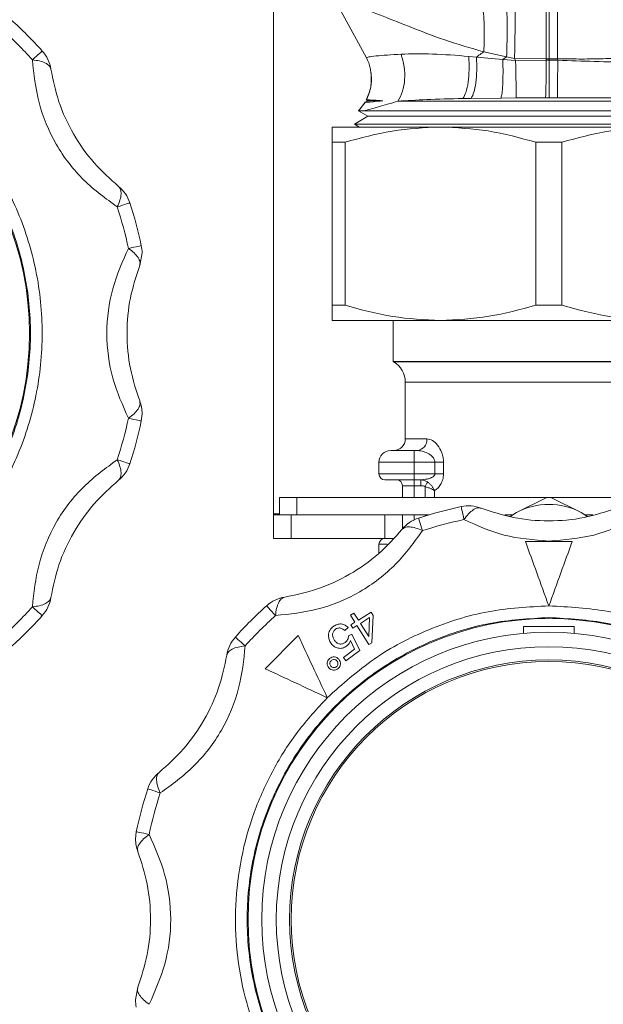
# Model space of a CAD drawing. Units: millimetres. Extents: x 15 to 415, y 5 to 292.
# Drawn here: x 106 to 116, y 96 to 113 of the extents above; entities that cross this region are included whole.
import ezdxf

# ---------------------------------------------------------------- set-up
doc = ezdxf.new("R2010")
doc.units = ezdxf.units.MM

msp = doc.modelspace()

# ---------------------------------------------------------------- linework, layer by layer
at = {"color": 7, "linetype": 'Continuous', "lineweight": 15}
for p, q in [((110.1398, 104.3516), (110.1398, 113.5464)), ((111.7272, 112.1326), (111.2901, 112.9324)), ((114.1182, 112.148), (113.7292, 112.2354)), ((111.7275, 112.1344), (111.7272, 112.1326)), ((113.4731, 112.1568), (113.6054, 112.1464)), ((113.6054, 112.1464), (114.0552, 112.1053)), ((114.0552, 112.1053), (114.1182, 112.148)), ((114.0552, 112.1053), (114.2721, 112.0846)), ((114.2545, 112.1222), (114.1182, 112.148)), ((114.2545, 112.1222), (114.7957, 112.117)), ((114.2545, 112.1222), (114.2721, 112.0846)), ((114.2721, 112.0846), (114.7951, 112.0904)), ((114.7951, 112.0904), (114.7957, 112.117)), ((114.7951, 112.0904), (114.8472, 112.0903)), ((114.8468, 112.117), (114.7957, 112.117)), ((114.8468, 112.117), (114.9896, 112.1175)), ((114.8468, 112.117), (114.8472, 112.0903)), ((114.9917, 112.0899), (114.8472, 112.0903)), ((114.9917, 112.0899), (114.9896, 112.1175)), ((111.7498, 111.4004), (111.7024, 111.3731)), ((111.7251, 111.4147), (111.7498, 111.4004)), ((111.7498, 111.4004), (112.0057, 111.4004)), ((113.5157, 111.4407), (113.3739, 111.4381)), ((113.5157, 111.4407), (114.0231, 111.4467)), ((114.2802, 111.4485), (114.0231, 111.4467)), ((114.2802, 111.4485), (114.7833, 111.4496)), ((114.8468, 111.4496), (114.7833, 111.4496)), ((114.8468, 111.4496), (114.9877, 111.4495)), ((111.7033, 111.3747), (111.5909, 111.225)), ((111.5919, 111.226), (111.7498, 111.1348)), ((111.593, 111.226), (111.7026, 111.3724)), ((111.679, 111.2259), (111.593, 111.226)), ((114.8398, 111.2259), (111.679, 111.2259)), ((111.7025, 111.3728), (111.7026, 111.3724)), ((118.0874, 111.2259), (114.8398, 111.2259)), ((111.7498, 111.1348), (111.5198, 111.0021)), ((111.7498, 111.1348), (117.9298, 111.1348)), ((112.9898, 110.9516), (111.1398, 110.9516)), ((111.5198, 111.0021), (111.6072, 110.9516)), ((111.5198, 111.0021), (114.8398, 111.0021)), ((116.6898, 110.9516), (112.9898, 110.9516)), ((114.8398, 111.0021), (118.1598, 111.0021)), ((111.3621, 110.6918), (111.1398, 110.6918)), ((111.1398, 110.6918), (111.1398, 107.9114)), ((111.3621, 107.9114), (111.3621, 110.6918)), ((114.6174, 110.6918), (114.6174, 107.9114)), ((115.0621, 110.6918), (114.6174, 110.6918)), ((115.0621, 107.9114), (115.0621, 110.6918)), ((107.8553, 108.5862), (107.8958, 108.8027)), ((111.3621, 107.9114), (111.1398, 107.9114)), ((115.0621, 107.9114), (114.6174, 107.9114)), ((111.1398, 107.6516), (112.9898, 107.6516)), ((112.1798, 107.6516), (112.1798, 106.9508)), ((112.9898, 107.6516), (116.6898, 107.6516)), ((112.1798, 106.9508), (112.1898, 106.945)), ((112.1798, 106.9508), (117.4998, 106.9508)), ((112.3898, 106.5986), (112.3898, 105.6316)), ((107.8827, 105.9358), (107.8958, 106.0604)), ((112.5398, 105.2316), (112.5398, 105.4316)), ((112.5898, 105.4316), (112.5398, 105.4316)), ((111.9398, 105.2316), (112.5398, 105.2316)), ((111.9398, 105.2316), (111.9398, 105.0316)), ((112.5398, 105.2316), (112.8949, 105.2316)), ((112.5398, 105.0316), (112.5398, 105.2316)), ((112.8949, 105.2316), (113.0417, 105.2316)), ((112.8949, 105.2316), (112.8949, 105.0316)), ((113.0417, 105.2316), (113.0417, 105.0316)), ((111.9398, 105.0316), (112.5398, 105.0316)), ((112.8949, 105.0316), (112.5398, 105.0316)), ((112.5398, 104.9316), (112.5398, 105.0316)), ((112.8949, 105.0316), (113.0417, 105.0316)), ((112.5398, 104.9316), (112.6552, 104.9316)), ((112.5398, 104.9316), (112.5398, 104.8316)), ((112.6552, 104.9316), (112.7319, 104.9428)), ((112.6552, 104.8316), (112.6552, 104.9316)), ((112.5398, 104.8316), (112.3398, 104.8316)), ((112.3398, 104.8316), (112.3398, 104.6316)), ((112.5398, 104.8316), (112.6552, 104.8316)), ((110.2398, 104.3316), (110.2398, 104.6316)), ((110.5398, 104.6316), (110.2398, 104.6316)), ((110.5398, 104.6316), (110.5398, 104.3316)), ((116.8398, 104.6316), (110.5398, 104.6316)), ((114.8039, 104.6282), (114.2898, 104.3727)), ((115.3898, 104.3727), (114.8756, 104.6282)), ((110.1398, 104.3316), (110.1398, 104.3516)), ((110.1398, 103.9316), (110.1398, 104.3316)), ((110.2398, 104.3316), (110.1398, 104.3316)), ((110.5398, 104.3316), (110.2398, 104.3316)), ((110.4398, 104.3316), (110.4398, 103.9316)), ((110.5398, 104.3316), (112.7831, 104.3316)), ((112.0398, 103.9316), (112.0398, 104.3316)), ((112.3398, 104.0941), (112.3398, 104.3316)), ((114.0884, 104.3316), (114.2214, 104.3316)), ((114.2898, 104.3727), (114.1785, 104.3058)), ((114.1865, 104.3083), (114.2898, 104.3727)), ((115.3898, 104.3727), (115.4884, 104.3116)), ((115.5011, 104.3057), (115.3898, 104.3727)), ((115.4581, 104.3316), (115.5913, 104.3316)), ((110.4398, 103.9316), (110.1398, 103.9316)), ((110.4398, 103.9316), (112.0398, 103.9316)), ((111.9398, 103.8316), (111.9398, 103.6785)), ((112.0398, 103.9316), (112.1842, 103.9316)), ((114.4394, 103.8816), (114.8398, 103.8816)), ((114.8398, 103.8816), (115.2401, 103.8816)), ((111.452, 102.6204), (111.5134, 102.659)), ((111.5134, 102.659), (111.5887, 102.539)), ((111.5887, 102.539), (111.8061, 102.6755)), ((111.8061, 102.6755), (111.8414, 102.6191)), ((111.5273, 102.5005), (111.452, 102.6204)), ((111.5273, 102.5005), (111.4595, 102.458)), ((111.624, 102.4827), (111.781, 102.5811)), ((111.781, 102.5811), (111.7657, 102.2567)), ((111.8414, 102.6191), (111.8166, 102.151)), ((111.4138, 102.4096), (111.3559, 102.3588)), ((111.4595, 102.458), (111.4948, 102.4017)), ((111.4948, 102.4017), (111.5626, 102.4441)), ((111.7663, 102.1193), (111.5626, 102.4441)), ((111.7657, 102.2567), (111.624, 102.4827)), ((115.2698, 102.4316), (114.4098, 102.4316)), ((114.4098, 102.4316), (114.4098, 102.3127)), ((115.2698, 102.3127), (115.2698, 102.4316)), ((109.9958, 101.7093), (110.562, 102.2755)), ((111.4172, 102.2673), (111.4778, 102.301)), ((111.5243, 102.0421), (111.4552, 102.1899)), ((111.4778, 102.301), (111.6127, 102.0207)), ((111.8166, 102.151), (111.7663, 102.1193)), ((111.3332, 101.9012), (111.5243, 102.0421)), ((111.6127, 102.0207), (111.3745, 101.8451)), ((111.3745, 101.8451), (111.3332, 101.9012)), ((107.7968, 98.9274), (107.7838, 98.8027)), ((107.8242, 96.2769), (107.7838, 96.0604))]:
    msp.add_line(p, q, dxfattribs=at)
at = {"color": 8, "linetype": 'Continuous', "lineweight": 15}
for p, q in [((112.2646, 111.392), (117.9212, 111.392)), ((112.1898, 106.945), (117.4898, 106.945)), ((114.8398, 106.5986), (112.3898, 106.5986)), ((117.2898, 106.5986), (114.8398, 106.5986)), ((112.3898, 105.6316), (112.7596, 105.6316)), ((112.5398, 104.6316), (112.5398, 104.8316)), ((112.7273, 104.6316), (112.7273, 104.8146)), ((112.8867, 104.7487), (112.8867, 104.6316)), ((110.2398, 104.3516), (110.1398, 104.3516)), ((112.5398, 104.2492), (112.5398, 104.3316)), ((112.7273, 104.3147), (112.7273, 104.3316)), ((112.0822, 103.8316), (111.9398, 103.8316))]:
    msp.add_line(p, q, dxfattribs=at)
at = {"color": 7, "linetype": 'Continuous', "lineweight": 15, "flags": 128}
for points in [[(106.024, 112.0979), (106.0611, 112.1314), (106.0943, 112.1612), (106.1231, 112.1872), (106.1472, 112.2089), (106.1663, 112.226), (106.1801, 112.2384), (106.1884, 112.2459), (106.1912, 112.2484)], [(107.473, 109.5881), (107.5206, 109.6035), (107.563, 109.6173), (107.5999, 109.6293), (107.6307, 109.6394), (107.6551, 109.6473), (107.6728, 109.653), (107.6834, 109.6565), (107.687, 109.6576)], [(107.6626, 108.8806), (107.7115, 108.891), (107.7552, 108.9003), (107.7931, 108.9084), (107.8248, 108.9151), (107.8499, 108.9204), (107.868, 108.9243), (107.879, 108.9266), (107.8827, 108.9274)], [(107.8827, 105.9358), (107.879, 105.9366), (107.868, 105.9389), (107.8499, 105.9428), (107.8248, 105.9481), (107.7931, 105.9548), (107.7552, 105.9629), (107.7115, 105.9721), (107.6626, 105.9825)], [(107.473, 105.2751), (107.5206, 105.2597), (107.563, 105.2458), (107.5999, 105.2339), (107.6307, 105.2238), (107.6551, 105.2159), (107.6728, 105.2102), (107.6834, 105.2067), (107.687, 105.2055)], [(112.7701, 104.8947), (112.7668, 104.8887), (112.7628, 104.8811), (112.7581, 104.8722), (112.7527, 104.8622), (112.7468, 104.8511), (112.7405, 104.8394), (112.734, 104.8271), (112.7273, 104.8146)], [(113.3907, 104.2544), (113.3803, 104.3033), (113.371, 104.347), (113.363, 104.3849), (113.3562, 104.4166), (113.3509, 104.4417), (113.3471, 104.4598), (113.3447, 104.4708), (113.344, 104.4745)], [(112.6833, 104.0649), (112.6678, 104.1124), (112.654, 104.1549), (112.642, 104.1917), (112.632, 104.2226), (112.6241, 104.2469), (112.6183, 104.2646), (112.6149, 104.2753), (112.6137, 104.2788)], [(106.024, 102.7653), (106.0611, 102.7318), (106.0943, 102.7019), (106.1231, 102.676), (106.1472, 102.6543), (106.1663, 102.6372), (106.1801, 102.6248), (106.1884, 102.6172), (106.1912, 102.6147)], [(110.1734, 102.6158), (110.14, 102.6529), (110.1101, 102.6861), (110.0842, 102.715), (110.0625, 102.7391), (110.0453, 102.7581), (110.0329, 102.7719), (110.0254, 102.7802), (110.0229, 102.783)], [(109.6556, 102.0979), (109.6184, 102.1314), (109.5852, 102.1612), (109.5564, 102.1872), (109.5323, 102.2089), (109.5132, 102.226), (109.4995, 102.2384), (109.4911, 102.2459), (109.4883, 102.2485)], [(108.2065, 99.5881), (108.159, 99.6035), (108.1165, 99.6173), (108.0796, 99.6293), (108.0488, 99.6393), (108.0244, 99.6473), (108.0068, 99.653), (107.9961, 99.6565), (107.9925, 99.6576)], [(107.7968, 98.9274), (107.8005, 98.9266), (107.8115, 98.9243), (107.8296, 98.9204), (107.8547, 98.9151), (107.8864, 98.9084), (107.9244, 98.9003), (107.9681, 98.891), (108.0169, 98.8807)]]:
    msp.add_lwpolyline(points, dxfattribs=at)
at = {"color": 7, "linetype": 'Continuous', "lineweight": 15}
for centre, radius in [((100.8398, 107.4316), 5.1343), ((114.8398, 97.4316), 5.1343), ((114.8398, 97.4316), 4.9), ((114.8398, 97.4316), 4.6525), ((114.8398, 97.4316), 4.4268), ((114.8398, 97.4316), 4.4)]:
    msp.add_circle(centre, radius, dxfattribs=at)
for centre, radius, start, end in [((100.8398, 107.4316), 7.2, 41.99057, 48.00943), ((100.8398, 107.4316), 6.975, 41.99057, 48.00943), ((105.7452, 111.847), 0.6, 8.84882, 41.99057), ((107.1164, 109.4721), 0.6, 18.00943, 51.15118), ((100.8398, 107.4316), 6.975, 11.99057, 18.00943), ((100.8398, 107.4316), 7.2, 11.99057, 18.00943), ((107.2958, 108.8027), 0.6, 0, 11.99057), ((111.9898, 106.5986), 0.4, 0, 60), ((107.2958, 106.0604), 0.6, 0, 21.15118), ((100.8398, 107.4316), 6.975, 341.99057, 348.00943), ((100.8398, 107.4316), 7.2, 341.99057, 348.00943), ((112.1898, 105.6316), 0.2, 270, 0), ((112.5733, 105.6176), 0.1868, 275.04845, 4.28645), ((112.1398, 105.2316), 0.2, 90, 180), ((107.1164, 105.391), 0.6, 308.84882, 341.99057), ((112.0398, 105.0316), 0.1, 180, 270), ((112.2398, 104.8316), 0.1, 0, 90), ((114.8398, 103.3649), 1.1481, 61.37581, 118.62419), ((114.8398, 103.3029), 1.3258, 88.45159, 91.54841), ((114.8398, 97.4316), 7.2, 101.99057, 108.00943), ((113.4686, 103.8876), 0.6, 68.84882, 101.99057), ((112.7992, 103.7082), 0.6, 108.00943, 141.15118), ((114.8398, 97.4316), 6.975, 101.99057, 108.00943), ((112.0398, 103.8316), 0.1, 90, 180), ((105.7452, 103.0161), 0.6, 318.00943, 351.15118), ((110.4243, 102.3371), 0.6, 98.84882, 131.99057), ((100.8398, 107.4316), 6.975, 311.99057, 318.00943), ((114.8398, 97.4316), 7.2, 131.99057, 138.00943), ((100.8398, 107.4316), 7.2, 311.99057, 318.00943), ((114.8398, 97.4316), 6.975, 131.99057, 138.00943), ((109.9343, 101.847), 0.6, 138.00943, 171.15118), ((108.5631, 99.4721), 0.6, 128.84882, 161.99057), ((114.8398, 97.4316), 7.2, 161.99057, 168.00943), ((114.8398, 97.4316), 6.975, 161.99057, 168.00943), ((108.3838, 98.8027), 0.6, 180, 201.15118), ((108.3838, 96.0604), 0.6, 180, 191.99057)]:
    msp.add_arc(centre, radius, start, end, dxfattribs=at)
at = {"color": 8, "linetype": 'Continuous', "lineweight": 15}
for points, knots in [([(113.7292, 112.2354), (113.7325, 112.3048), (113.7392, 112.4437), (113.7385, 112.6484), (113.7301, 112.8398), (113.7132, 113.0082), (113.6923, 113.1374), (113.6749, 113.1925), (113.6679, 113.2147)], [0, 0, 0, 0, 0.1760939, 0.3521952, 0.5282936, 0.7043934, 0.8804957, 1, 1, 1, 1]), ([(114.1071, 113.2154), (114.1102, 113.1838), (114.1169, 113.1172), (114.1236, 112.9676), (114.1276, 112.7862), (114.128, 112.5819), (114.1252, 112.3649), (114.1205, 112.2203), (114.1182, 112.148)], [0, 0, 0, 0, 0.1528145, 0.3222542, 0.4916912, 0.6611289, 0.8305662, 1, 1, 1, 1]), ([(114.2632, 113.2157), (114.2639, 113.1814), (114.2653, 113.1114), (114.2657, 112.9558), (114.2648, 112.7704), (114.2626, 112.5621), (114.2592, 112.3415), (114.2561, 112.1953), (114.2545, 112.1222)], [0, 0, 0, 0, 0.1605591, 0.3284463, 0.4963331, 0.6642213, 0.8321108, 1, 1, 1, 1]), ([(114.7957, 112.117), (114.7961, 112.2307), (114.7967, 112.41), (114.796, 112.6535), (114.7948, 112.8466), (114.7926, 113.0254), (114.7903, 113.1569), (114.7884, 113.2017), (114.7878, 113.2165)], [0, 0, 0, 0, 0.2529385, 0.3985298, 0.5565431, 0.7269722, 0.9098063, 1, 1, 1, 1]), ([(114.8449, 113.2166), (114.8449, 113.2163), (114.8449, 113.1921), (114.8451, 113.1031), (114.8453, 112.9523), (114.8456, 112.7649), (114.846, 112.5571), (114.8464, 112.3363), (114.8466, 112.1901), (114.8468, 112.117)], [0, 0, 0, 0, 0.0021904, 0.1684914, 0.334792, 0.5010942, 0.6673928, 0.8336975, 1, 1, 1, 1]), ([(114.9896, 112.1175), (114.9891, 112.1906), (114.9883, 112.3368), (114.987, 112.5576), (114.9859, 112.7653), (114.985, 112.9528), (114.9844, 113.1035), (114.984, 113.1926), (114.984, 113.2166), (114.984, 113.2168)], [0, 0, 0, 0, 0.1663947, 0.3327944, 0.4991864, 0.6655846, 0.8319798, 0.9983746, 1, 1, 1, 1]), ([(111.7257, 111.4151), (111.7495, 111.4723), (111.7971, 111.5867), (111.8189, 111.745), (111.8051, 111.8387), (111.8003, 111.8711)], [0, 0, 0, 0, 0.3955458, 0.7910995, 1, 1, 1, 1]), ([(112.7319, 104.9428), (112.7508, 104.9446), (112.7919, 104.9486), (112.8446, 104.9708), (112.8795, 104.9961), (112.893, 105.0168), (112.8943, 105.0269), (112.8949, 105.0316)], [0, 0, 0, 0, 0.2967894, 0.6480724, 0.8558598, 0.9333262, 1, 1, 1, 1])]:
    msp.add_open_spline(points, degree=3, knots=knots, dxfattribs=at)
at = {"color": 7, "linetype": 'Continuous', "lineweight": 15}
for points, knots in [([(113.7292, 112.2354), (113.5044, 112.2997), (113.083, 112.4202), (112.5202, 112.6409), (111.9949, 112.8479), (111.694, 112.9619), (111.542, 113.0195)], [0, 0, 0, 0, 0.2824083, 0.5293916, 0.7621529, 1, 1, 1, 1]), ([(100.8398, 112.7816), (101.1817, 112.7626), (101.8768, 112.7239), (102.8907, 112.4088), (103.6795, 111.9906), (104.252, 111.5637), (104.7705, 111.0901), (105.3188, 110.4175), (105.8095, 109.5009), (106.1187, 108.4961), (106.2256, 107.4316), (106.1187, 106.367), (105.8096, 105.3623), (105.3187, 104.4456), (104.6582, 103.6351), (103.8368, 102.956), (102.8908, 102.4544), (101.8768, 102.1393), (101.1817, 102.1006), (100.8398, 102.0816)], [0, 0, 0, 0, 0.0610331, 0.124078, 0.1879649, 0.2197331, 0.2515074, 0.3133297, 0.3737989, 0.4362946, 0.5000398, 0.5637847, 0.6262804, 0.6867496, 0.7485719, 0.8120351, 0.875922, 0.9389669, 1, 1, 1, 1]), ([(100.8398, 112.5816), (101.1768, 112.5624), (101.851, 112.5241), (102.8233, 112.2179), (103.7194, 111.7419), (104.5048, 111.0965), (105.1494, 110.3113), (105.6284, 109.4151), (105.9234, 108.4428), (106.023, 107.4316), (105.9234, 106.4204), (105.6284, 105.4481), (105.1494, 104.5519), (104.5048, 103.7667), (103.7194, 103.1213), (102.8233, 102.6453), (101.851, 102.3391), (101.1768, 102.3008), (100.8398, 102.2816)], [0, 0, 0, 0, 0.06250001, 0.12499998, 0.18750007, 0.24999988, 0.31249999, 0.37500005, 0.4374999, 0.50000018, 0.5625001, 0.62499995, 0.68750001, 0.75000012, 0.81249993, 0.87500002, 0.93749999, 1, 1, 1, 1]), ([(113.7292, 112.2354), (113.7146, 112.2252), (113.6728, 112.1958), (113.632, 112.1659), (113.6054, 112.1464)], [0, 0, 0, 0, 0.3504483, 1, 1, 1, 1]), ([(106.024, 112.0979), (106.0494, 111.8556), (106.1, 111.3728), (106.4001, 110.6394), (106.885, 110.0148), (107.2773, 109.7301), (107.473, 109.5881)], [0, 0, 0, 0, 0.25105666, 0.50031985, 0.75067063, 1, 1, 1, 1]), ([(106.024, 112.0979), (106.0662, 112.0926), (106.1519, 112.0817), (106.2495, 112.0456), (106.3178, 111.998), (106.3314, 111.9587), (106.3381, 111.9393)], [0, 0, 0, 0, 0.2458906, 0.5000009, 0.7541107, 1, 1, 1, 1]), ([(112.3162, 112.1953), (112.2357, 112.1904), (112.0715, 112.1803), (111.8811, 112.1641), (111.7457, 112.1464), (111.7334, 112.1373), (111.7272, 112.1326)], [0, 0, 0, 0, 0.2323911, 0.4742586, 0.7306487, 1, 1, 1, 1]), ([(111.8003, 111.8711), (111.798, 111.9003), (111.7909, 111.9916), (111.753, 112.0755), (111.7272, 112.1326)], [0, 0, 0, 0, 0.3205822, 1, 1, 1, 1]), ([(112.3162, 112.1953), (112.3369, 112.1242), (112.3784, 111.982), (112.3846, 111.7627), (112.3511, 111.5565), (112.2935, 111.4468), (112.2646, 111.392)], [0, 0, 0, 0, 0.2499991, 0.4999991, 0.7499987, 1, 1, 1, 1]), ([(113.4731, 112.1568), (113.2608, 112.1738), (112.8379, 112.2075), (112.4896, 112.1994), (112.3162, 112.1953)], [0, 0, 0, 0, 0.5019936, 1, 1, 1, 1]), ([(113.4731, 112.1568), (113.4761, 112.0783), (113.4822, 111.9214), (113.4644, 111.7111), (113.4292, 111.5375), (113.3923, 111.4712), (113.3739, 111.4381)], [0, 0, 0, 0, 0.2499937, 0.5000007, 0.750002, 1, 1, 1, 1]), ([(113.6054, 112.1464), (113.6076, 112.0676), (113.6118, 111.9101), (113.5952, 111.702), (113.5639, 111.5328), (113.5318, 111.4714), (113.5157, 111.4407)], [0, 0, 0, 0, 0.2500032, 0.5000062, 0.7500054, 1, 1, 1, 1]), ([(114.0231, 111.4467), (114.0293, 111.4694), (114.0415, 111.5148), (114.0531, 111.6685), (114.0588, 111.868), (114.0564, 112.0262), (114.0552, 112.1053)], [0, 0, 0, 0, 0.249999, 0.5000003, 0.7500042, 1, 1, 1, 1]), ([(114.2721, 112.0846), (114.2741, 111.9962), (114.278, 111.8193), (114.2808, 111.6246), (114.2816, 111.4964), (114.2807, 111.4644), (114.2802, 111.4485)], [0, 0, 0, 0, 0.2797631, 0.5595349, 0.7797675, 1, 1, 1, 1]), ([(114.7833, 111.4496), (114.7847, 111.4659), (114.7876, 111.4984), (114.7912, 111.6445), (114.794, 111.8443), (114.7947, 112.0084), (114.7951, 112.0904)], [0, 0, 0, 0, 0.2499971, 0.4999988, 0.7499997, 1, 1, 1, 1]), ([(114.8472, 112.0903), (114.8472, 112.0083), (114.8471, 111.8443), (114.847, 111.6445), (114.8468, 111.4984), (114.8468, 111.4659), (114.8468, 111.4496)], [0, 0, 0, 0, 0.2499973, 0.5000001, 0.7500011, 1, 1, 1, 1]), ([(114.9877, 111.4495), (114.9879, 111.466), (114.9882, 111.499), (114.9892, 111.6452), (114.9904, 111.8446), (114.9913, 112.0082), (114.9917, 112.0899)], [0, 0, 0, 0, 0.24999845, 0.50000264, 0.7500049, 1, 1, 1, 1]), ([(117.0149, 112.1449), (117.0045, 112.149), (116.9837, 112.1573), (116.8555, 112.1576), (116.6604, 112.1509), (116.3985, 112.1392), (116.0833, 112.126), (115.7309, 112.1155), (115.3618, 112.1099), (115.1115, 112.115), (114.9896, 112.1175)], [0, 0, 0, 0, 0.1256952, 0.2526009, 0.380541, 0.5090176, 0.6369997, 0.7628549, 0.8845358, 1, 1, 1, 1]), ([(117.0014, 112.0181), (116.9199, 112.0242), (116.7572, 112.0365), (116.2509, 112.0536), (115.6446, 112.0695), (115.2036, 112.0833), (114.9917, 112.0899)], [0, 0, 0, 0, 0.2608125, 0.5205504, 0.7696595, 1, 1, 1, 1]), ([(107.4928, 109.9394), (107.351, 110.0655), (107.0666, 110.3185), (106.7126, 110.8232), (106.453, 111.3822), (106.3765, 111.7533), (106.3381, 111.9393)], [0, 0, 0, 0, 0.2498991, 0.5011106, 0.7498845, 1, 1, 1, 1]), ([(111.8048, 111.8782), (111.8089, 111.7972), (111.8172, 111.6353), (111.7543, 111.4853), (111.7228, 111.4104)], [0, 0, 0, 0, 0.5001918, 1, 1, 1, 1]), ([(112.2646, 111.392), (112.1448, 111.3568), (111.8928, 111.2829), (111.7526, 111.2455), (111.679, 111.2259)], [0, 0, 0, 0, 0.4758315, 1, 1, 1, 1]), ([(111.7026, 111.3724), (111.7286, 111.3736), (111.7686, 111.3753), (111.9446, 111.394), (112.0057, 111.4004)], [0, 0, 0, 0, 0.6524615, 1, 1, 1, 1]), ([(111.7257, 111.4151), (111.7255, 111.415), (111.7252, 111.4149), (111.7251, 111.4148), (111.725, 111.4148)], [0, 0, 0, 0, 0.5143622, 1, 1, 1, 1]), ([(112.0057, 111.4004), (111.9041, 111.4067), (111.7552, 111.4159), (111.7328, 111.4153), (111.7257, 111.4151)], [0, 0, 0, 0, 0.6825962, 1, 1, 1, 1]), ([(113.3739, 111.4381), (113.1581, 111.4329), (112.7314, 111.4225), (112.4191, 111.4021), (112.2646, 111.392)], [0, 0, 0, 0, 0.5056472, 1, 1, 1, 1]), ([(117.6799, 111.4498), (117.6306, 111.4497), (117.5302, 111.4494), (117.2886, 111.4491), (116.988, 111.4488), (116.6323, 111.4486), (116.2369, 111.4486), (115.8181, 111.4488), (115.4007, 111.4491), (115.1227, 111.4494), (114.9877, 111.4495)], [0, 0, 0, 0, 0.1281225, 0.2607077, 0.3906161, 0.5180634, 0.6483932, 0.7721877, 0.8894023, 1, 1, 1, 1]), ([(111.593, 111.226), (111.5927, 111.226), (111.5922, 111.226), (111.5919, 111.226), (111.5919, 111.226), (111.5919, 111.226)], [0, 0, 0, 0, 0.4745413, 0.9490828, 1, 1, 1, 1]), ([(111.1398, 110.9516), (111.1398, 110.939), (111.1398, 110.9135), (111.1398, 110.7661), (111.1398, 110.6918)], [0, 0, 0, 0, 0.4955387, 1, 1, 1, 1]), ([(111.3621, 110.6918), (111.6276, 110.765), (112.1629, 110.9126), (112.7127, 110.9385), (112.9898, 110.9516)], [0, 0, 0, 0, 0.496166, 1, 1, 1, 1]), ([(112.9898, 110.9516), (113.2622, 110.939), (113.8121, 110.9135), (114.3474, 110.7661), (114.6174, 110.6918)], [0, 0, 0, 0, 0.4955391, 1, 1, 1, 1]), ([(115.0621, 110.6918), (115.3276, 110.765), (115.8629, 110.9126), (116.4127, 110.9385), (116.6898, 110.9516)], [0, 0, 0, 0, 0.4961659, 1, 1, 1, 1]), ([(107.473, 109.5881), (107.4902, 109.629), (107.5236, 109.7086), (107.5403, 109.8108), (107.5334, 109.8925), (107.5062, 109.924), (107.4928, 109.9394)], [0, 0, 0, 0, 0.25682681, 0.499998, 0.75410814, 1, 1, 1, 1]), ([(107.6626, 108.8806), (107.5634, 108.6581), (107.3659, 108.2146), (107.259, 107.4294), (107.3667, 106.6461), (107.5641, 106.2034), (107.6626, 105.9825)], [0, 0, 0, 0, 0.2510562, 0.5003187, 0.7506697, 1, 1, 1, 1]), ([(107.8553, 108.5862), (107.8592, 108.6063), (107.8671, 108.6472), (107.8317, 108.7226), (107.7653, 108.8026), (107.6964, 108.8549), (107.6626, 108.8806)], [0, 0, 0, 0, 0.2458927, 0.500002, 0.7541113, 1, 1, 1, 1]), ([(107.8553, 106.2769), (107.7956, 106.4571), (107.6758, 106.8183), (107.6216, 107.4324), (107.6763, 108.0463), (107.7955, 108.406), (107.8553, 108.5862)], [0, 0, 0, 0, 0.2498997, 0.5011114, 0.7498866, 1, 1, 1, 1]), ([(111.1398, 107.9114), (111.1398, 107.8382), (111.1398, 107.6906), (111.1398, 107.6646), (111.1398, 107.6516)], [0, 0, 0, 0, 0.4961662, 1, 1, 1, 1]), ([(112.9898, 107.6516), (112.7173, 107.6642), (112.1674, 107.6897), (111.6321, 107.8371), (111.3621, 107.9114)], [0, 0, 0, 0, 0.4955384, 1, 1, 1, 1]), ([(114.6174, 107.9114), (114.3519, 107.8382), (113.8166, 107.6906), (113.2668, 107.6646), (112.9898, 107.6516)], [0, 0, 0, 0, 0.4961659, 1, 1, 1, 1]), ([(116.6898, 107.6516), (116.4173, 107.6642), (115.8674, 107.6897), (115.3321, 107.8371), (115.0621, 107.9114)], [0, 0, 0, 0, 0.4955384, 1, 1, 1, 1]), ([(107.6626, 105.9825), (107.6964, 106.0083), (107.7653, 106.0606), (107.8317, 106.1406), (107.8671, 106.216), (107.8592, 106.2569), (107.8553, 106.2769)], [0, 0, 0, 0, 0.2458925, 0.5000005, 0.7541085, 1, 1, 1, 1]), ([(112.7596, 105.6316), (112.7903, 105.6258), (112.8518, 105.6141), (112.9447, 105.5288), (113.0071, 105.4211), (113.0373, 105.316), (113.0402, 105.2594), (113.0417, 105.2316)], [0, 0, 0, 0, 0.2496444, 0.4996803, 0.749079, 0.8763843, 1, 1, 1, 1]), ([(112.5398, 105.4316), (112.4895, 105.4316), (112.4118, 105.4316), (112.3186, 105.4316), (112.2549, 105.4316), (112.2032, 105.4316), (112.1534, 105.4316), (112.1451, 105.4316), (112.1398, 105.4316)], [0, 0, 0, 0, 0.23944339, 0.36963592, 0.50000023, 0.63019323, 0.76055748, 1, 1, 1, 1]), ([(112.8949, 105.2316), (112.8943, 105.2398), (112.8931, 105.2567), (112.8802, 105.2918), (112.8415, 105.3433), (112.7687, 105.3903), (112.6787, 105.4246), (112.6194, 105.4293), (112.5898, 105.4316)], [0, 0, 0, 0, 0.0545523, 0.1131818, 0.2505088, 0.4999547, 0.7500874, 1, 1, 1, 1]), ([(107.473, 105.2751), (107.2759, 105.1319), (106.883, 104.8466), (106.3979, 104.2201), (106.0995, 103.4879), (106.0491, 103.0058), (106.024, 102.7653)], [0, 0, 0, 0, 0.2510567, 0.5003195, 0.7506705, 1, 1, 1, 1]), ([(107.473, 105.2751), (107.4902, 105.2342), (107.5236, 105.1546), (107.5403, 105.0524), (107.5334, 104.9707), (107.5062, 104.9392), (107.4928, 104.9238)], [0, 0, 0, 0, 0.2568217, 0.4999984, 0.7541083, 1, 1, 1, 1]), ([(113.0417, 105.0316), (113.041, 105.0151), (113.0396, 104.9819), (113.0255, 104.9184), (112.9942, 104.8485), (112.9436, 104.7845), (112.9057, 104.7607), (112.8867, 104.7487)], [0, 0, 0, 0, 0.1243289, 0.250843, 0.5008127, 0.7505325, 1, 1, 1, 1]), ([(106.3381, 102.9238), (106.3764, 103.1097), (106.4533, 103.4824), (106.7134, 104.0413), (107.0677, 104.5457), (107.3508, 104.7975), (107.4928, 104.9238)], [0, 0, 0, 0, 0.2499015, 0.5011108, 0.749886, 1, 1, 1, 1]), ([(112.0398, 104.9316), (112.0465, 104.9316), (112.0568, 104.9316), (112.1191, 104.9316), (112.1837, 104.9316), (112.2633, 104.9316), (112.3798, 104.9316), (112.4769, 104.9316), (112.5398, 104.9316)], [0, 0, 0, 0, 0.2394427, 0.3696532, 0.4999998, 0.6302101, 0.7605556, 1, 1, 1, 1]), ([(112.7701, 104.8947), (112.7518, 104.9056), (112.7157, 104.9269), (112.6751, 104.9301), (112.6552, 104.9316)], [0, 0, 0, 0, 0.50845165, 1, 1, 1, 1]), ([(112.8867, 104.7487), (112.8804, 104.762), (112.8679, 104.7883), (112.8406, 104.8275), (112.8084, 104.8647), (112.783, 104.8846), (112.7701, 104.8947)], [0, 0, 0, 0, 0.2477644, 0.4938802, 0.7429865, 1, 1, 1, 1]), ([(112.7273, 104.8146), (112.7162, 104.8196), (112.6932, 104.8298), (112.6681, 104.831), (112.6552, 104.8316)], [0, 0, 0, 0, 0.4850917, 1, 1, 1, 1]), ([(112.7273, 104.8146), (112.7416, 104.8105), (112.7729, 104.8014), (112.8167, 104.7848), (112.8519, 104.7685), (112.874, 104.7566), (112.8835, 104.7507), (112.8867, 104.7487)], [0, 0, 0, 0, 0.2282373, 0.4985441, 0.7489249, 0.9158319, 1, 1, 1, 1]), ([(113.6851, 104.4472), (113.665, 104.451), (113.6242, 104.4589), (113.5488, 104.4236), (113.4687, 104.3571), (113.4164, 104.2883), (113.3907, 104.2544)], [0, 0, 0, 0, 0.2458931, 0.5000019, 0.7541095, 1, 1, 1, 1]), ([(115.9944, 104.4472), (115.8143, 104.3874), (115.4531, 104.2676), (114.839, 104.2135), (114.225, 104.2681), (113.8654, 104.3874), (113.6851, 104.4472)], [0, 0, 0, 0, 0.2499001, 0.501111, 0.7498858, 1, 1, 1, 1]), ([(113.3907, 104.2544), (113.6131, 104.1523), (114.0563, 103.9489), (114.5792, 103.9073), (114.8398, 103.8866)], [0, 0, 0, 0, 0.5017928, 1, 1, 1, 1]), ([(114.8398, 103.8866), (115.1018, 103.9076), (115.6248, 103.9494), (116.0678, 104.1529), (116.2888, 104.2544)], [0, 0, 0, 0, 0.5010251, 1, 1, 1, 1]), ([(110.1734, 102.6158), (110.4157, 102.6412), (110.8986, 102.6919), (111.632, 102.9919), (112.2565, 103.4768), (112.5412, 103.8691), (112.6833, 104.0649)], [0, 0, 0, 0, 0.25105663, 0.50031969, 0.75067074, 1, 1, 1, 1]), ([(112.3319, 104.0846), (112.2058, 103.9428), (111.9529, 103.6584), (111.4482, 103.3045), (110.8891, 103.0448), (110.518, 102.9683), (110.332, 102.9299)], [0, 0, 0, 0, 0.2499013, 0.501112, 0.7498861, 1, 1, 1, 1]), ([(112.6833, 104.0649), (112.6441, 104.0813), (112.5643, 104.1148), (112.4618, 104.1323), (112.3788, 104.1252), (112.3474, 104.098), (112.3319, 104.0846)], [0, 0, 0, 0, 0.2458912, 0.4999995, 0.7541088, 1, 1, 1, 1]), ([(114.8398, 102.7816), (114.7707, 102.9712), (114.6327, 103.3505), (114.5038, 103.7046), (114.4394, 103.8816)], [0, 0, 0, 0, 0.50007142, 1, 1, 1, 1]), ([(115.2401, 103.8816), (115.1757, 103.7046), (115.0468, 103.3505), (114.9088, 102.9712), (114.8398, 102.7816)], [0, 0, 0, 0, 0.499929, 1, 1, 1, 1]), ([(106.024, 102.7653), (106.0662, 102.7706), (106.1519, 102.7815), (106.2495, 102.8176), (106.3178, 102.8652), (106.3314, 102.9045), (106.3381, 102.9238)], [0, 0, 0, 0, 0.2458905, 0.5000006, 0.7541072, 1, 1, 1, 1]), ([(110.1734, 102.6158), (110.1787, 102.6577), (110.1896, 102.7435), (110.2246, 102.8385), (110.2721, 102.9083), (110.3112, 102.9224), (110.332, 102.9299)], [0, 0, 0, 0, 0.2440686, 0.5000042, 0.733916, 1, 1, 1, 1]), ([(111.0567, 101.2146), (111.3157, 101.4462), (111.8388, 101.9138), (112.7807, 102.4026), (113.7923, 102.723), (114.4929, 102.7622), (114.8398, 102.7816)], [0, 0, 0, 0, 0.2475751, 0.5000006, 0.7524254, 1, 1, 1, 1]), ([(114.8398, 102.7816), (115.1817, 102.7626), (115.8768, 102.7239), (116.8907, 102.4089), (117.6795, 101.9906), (118.252, 101.5637), (118.7705, 101.0901), (119.3188, 100.4175), (119.8095, 99.5009), (120.1187, 98.4961), (120.2256, 97.4316), (120.1187, 96.367), (119.8096, 95.3623), (119.3187, 94.4456), (118.6582, 93.6351), (117.8368, 92.956), (116.8908, 92.4544), (115.8768, 92.1393), (115.1817, 92.1006), (114.8398, 92.0816)], [0, 0, 0, 0, 0.0610331, 0.124078, 0.187965, 0.2197332, 0.2515076, 0.3133298, 0.373799, 0.4362947, 0.5000396, 0.5637848, 0.6262802, 0.6867497, 0.7485719, 0.8120352, 0.875922, 0.9389669, 1, 1, 1, 1]), ([(114.8398, 92.2816), (114.5027, 92.3008), (113.8286, 92.3391), (112.8562, 92.6453), (111.9601, 93.1213), (111.1747, 93.7667), (110.5301, 94.5519), (110.0511, 95.4481), (109.7562, 96.4204), (109.6566, 97.4316), (109.7562, 98.4428), (110.0511, 99.4151), (110.5301, 100.3113), (111.1747, 101.0965), (111.9601, 101.7419), (112.8562, 102.2179), (113.8286, 102.5241), (114.5027, 102.5624), (114.8398, 102.5816)], [0, 0, 0, 0, 0.0624999, 0.1249999, 0.1875, 0.2500001, 0.3124999, 0.375, 0.4375002, 0.5000001, 0.5625, 0.6249999, 0.6875, 0.7500001, 0.8125002, 0.8750001, 0.9375001, 1, 1, 1, 1]), ([(114.8398, 102.5816), (115.1768, 102.5624), (115.851, 102.5241), (116.8233, 102.2179), (117.7194, 101.7419), (118.5048, 101.0965), (119.1494, 100.3113), (119.6284, 99.4151), (119.9234, 98.4428), (120.023, 97.4316), (119.9234, 96.4204), (119.6284, 95.4481), (119.1494, 94.5519), (118.5048, 93.7667), (117.7194, 93.1213), (116.8233, 92.6453), (115.851, 92.3391), (115.1768, 92.3008), (114.8398, 92.2816)], [0, 0, 0, 0, 0.0625, 0.125, 0.1874999, 0.25, 0.3125, 0.3750001, 0.4375, 0.4999999, 0.5624998, 0.625, 0.6875001, 0.7499999, 0.8124999, 0.875, 0.9375, 1, 1, 1, 1]), ([(111.0785, 102.2789), (111.0798, 102.2935), (111.0826, 102.3228), (111.0997, 102.3644), (111.1261, 102.4012), (111.1495, 102.4202), (111.1613, 102.4297)], [0, 0, 0, 0, 0.25019808, 0.50006467, 0.74913684, 1, 1, 1, 1]), ([(111.1969, 102.3814), (111.1898, 102.3755), (111.1757, 102.3637), (111.1604, 102.3408), (111.151, 102.3153), (111.1459, 102.2798), (111.153, 102.2345), (111.1723, 102.2047), (111.182, 102.1898)], [0, 0, 0, 0, 0.1260731, 0.2506399, 0.3734446, 0.5013939, 0.7508185, 1, 1, 1, 1]), ([(111.1613, 102.4297), (111.1816, 102.4426), (111.2121, 102.462), (111.2588, 102.4724), (111.3057, 102.4732), (111.3635, 102.4572), (111.3971, 102.4255), (111.4138, 102.4096)], [0, 0, 0, 0, 0.25045507, 0.37657383, 0.50161076, 0.75175622, 1, 1, 1, 1]), ([(111.3559, 102.3588), (111.345, 102.3686), (111.3235, 102.3881), (111.2889, 102.4025), (111.2595, 102.4044), (111.2295, 102.401), (111.2099, 102.3892), (111.1969, 102.3814)], [0, 0, 0, 0, 0.2525719, 0.4990709, 0.6238198, 0.7510705, 1, 1, 1, 1]), ([(110.562, 102.2755), (110.6416, 102.1048), (110.8009, 101.7633), (110.9714, 101.3975), (111.0567, 101.2146)], [0, 0, 0, 0, 0.4999278, 1, 1, 1, 1]), ([(111.0785, 102.2789), (111.0798, 102.2536), (111.0824, 102.2028), (111.1096, 102.16), (111.1233, 102.1385)], [0, 0, 0, 0, 0.49756377, 1, 1, 1, 1]), ([(111.182, 102.1898), (111.1931, 102.1765), (111.2098, 102.1566), (111.24, 102.1389), (111.265, 102.1309), (111.2913, 102.1287), (111.3264, 102.1336), (111.3491, 102.1475), (111.3642, 102.1567)], [0, 0, 0, 0, 0.2511522, 0.3768257, 0.5017745, 0.6270733, 0.752226, 1, 1, 1, 1]), ([(111.3642, 102.1567), (111.3725, 102.1637), (111.3892, 102.1775), (111.4063, 102.2052), (111.417, 102.2356), (111.4171, 102.2568), (111.4172, 102.2673)], [0, 0, 0, 0, 0.2521097, 0.5016545, 0.7515495, 1, 1, 1, 1]), ([(111.4552, 102.1899), (111.4476, 102.1712), (111.4324, 102.1337), (111.402, 102.1066), (111.3868, 102.093)], [0, 0, 0, 0, 0.4989166, 1, 1, 1, 1]), ([(108.2065, 99.5881), (108.4036, 99.7312), (108.7965, 100.0165), (109.2816, 100.6431), (109.58, 101.3753), (109.6304, 101.8574), (109.6556, 102.0979)], [0, 0, 0, 0, 0.25105632, 0.50031869, 0.75066917, 1, 1, 1, 1]), ([(109.6556, 102.0979), (109.6134, 102.0926), (109.5276, 102.0817), (109.43, 102.0456), (109.3617, 101.998), (109.3481, 101.9587), (109.3414, 101.9393)], [0, 0, 0, 0, 0.2458905, 0.4999981, 0.7541075, 1, 1, 1, 1]), ([(111.3868, 102.093), (111.3649, 102.08), (111.3321, 102.0606), (111.2816, 102.0549), (111.2441, 102.0581), (111.2078, 102.0686), (111.1636, 102.0918), (111.1394, 102.1198), (111.1233, 102.1385)], [0, 0, 0, 0, 0.2494924, 0.3729686, 0.5003741, 0.6254627, 0.7513618, 1, 1, 1, 1]), ([(109.3414, 101.9393), (109.3031, 101.7535), (109.2262, 101.3808), (108.9661, 100.8218), (108.6118, 100.3175), (108.3287, 100.0657), (108.1868, 99.9394)], [0, 0, 0, 0, 0.2498996, 0.5011116, 0.7498872, 1, 1, 1, 1]), ([(111.0836, 101.7241), (111.0752, 101.7365), (111.0583, 101.7612), (111.055, 101.8067), (111.0659, 101.8512), (111.0869, 101.873), (111.0974, 101.8838)], [0, 0, 0, 0, 0.2502097, 0.4997674, 0.7495681, 1, 1, 1, 1]), ([(111.0974, 101.8838), (111.1099, 101.8923), (111.1349, 101.9092), (111.1805, 101.912), (111.2247, 101.901), (111.246, 101.8802), (111.2567, 101.8698)], [0, 0, 0, 0, 0.2501586, 0.5002221, 0.74977117, 1, 1, 1, 1]), ([(111.1176, 101.7527), (111.1125, 101.7601), (111.1023, 101.775), (111.1002, 101.8026), (111.1065, 101.8297), (111.1192, 101.843), (111.1256, 101.8496)], [0, 0, 0, 0, 0.2486271, 0.4989832, 0.7497921, 1, 1, 1, 1]), ([(111.1256, 101.8496), (111.1331, 101.8547), (111.1482, 101.8651), (111.176, 101.8668), (111.2031, 101.8603), (111.2161, 101.8475), (111.2227, 101.8412)], [0, 0, 0, 0, 0.2483259, 0.4986914, 0.7495992, 1, 1, 1, 1]), ([(111.2227, 101.8412), (111.2278, 101.8337), (111.2381, 101.8188), (111.2399, 101.7911), (111.2335, 101.764), (111.2208, 101.7508), (111.2144, 101.7442)], [0, 0, 0, 0, 0.2485642, 0.4987395, 0.7493775, 1, 1, 1, 1]), ([(111.2567, 101.8698), (111.2651, 101.8575), (111.282, 101.8329), (111.2849, 101.7875), (111.2743, 101.7432), (111.2535, 101.7216), (111.2431, 101.7109)], [0, 0, 0, 0, 0.25081898, 0.50075794, 0.75030811, 1, 1, 1, 1]), ([(111.0567, 101.2146), (110.8738, 101.2999), (110.5081, 101.4705), (110.1666, 101.6297), (109.9958, 101.7093)], [0, 0, 0, 0, 0.5000719, 1, 1, 1, 1]), ([(111.2431, 101.7109), (111.2306, 101.7023), (111.2057, 101.6853), (111.16, 101.6819), (111.1156, 101.693), (111.0943, 101.7137), (111.0836, 101.7241)], [0, 0, 0, 0, 0.2512049, 0.5013904, 0.7504459, 1, 1, 1, 1]), ([(111.2144, 101.7442), (111.2069, 101.7391), (111.1918, 101.7289), (111.1641, 101.727), (111.1372, 101.7338), (111.1241, 101.7464), (111.1176, 101.7527)], [0, 0, 0, 0, 0.2481698, 0.4986499, 0.74959, 1, 1, 1, 1]), ([(114.8398, 92.0816), (114.5872, 92.092), (114.0736, 92.113), (113.309, 92.2862), (112.561, 92.5684), (111.8561, 92.9663), (111.2192, 93.4653), (110.6706, 94.0478), (110.2239, 94.6903), (109.8804, 95.3774), (109.6375, 96.106), (109.499, 96.8763), (109.4751, 97.6761), (109.5725, 98.4792), (109.7896, 99.259), (110.119, 99.9875), (110.5372, 100.6506), (110.8855, 101.0287), (111.0567, 101.2146)], [0, 0, 0, 0, 0.0601197, 0.1222345, 0.1857538, 0.2499999, 0.314246, 0.3777656, 0.43988, 0.4999999, 0.5601197, 0.6222344, 0.6857542, 0.75, 0.814246, 0.8777657, 0.9398803, 1, 1, 1, 1]), ([(108.2065, 99.5881), (108.1893, 99.629), (108.1559, 99.7086), (108.1392, 99.8108), (108.1461, 99.8925), (108.1734, 99.924), (108.1868, 99.9394)], [0, 0, 0, 0, 0.2568208, 0.4999967, 0.7541058, 1, 1, 1, 1]), ([(108.0169, 98.8807), (107.9831, 98.8549), (107.9142, 98.8026), (107.8478, 98.7226), (107.8124, 98.6472), (107.8203, 98.6063), (107.8242, 98.5862)], [0, 0, 0, 0, 0.2458925, 0.5000005, 0.7541085, 1, 1, 1, 1]), ([(108.0169, 95.9825), (108.1161, 96.2051), (108.3136, 96.6486), (108.4205, 97.4337), (108.3128, 98.217), (108.1154, 98.6598), (108.0169, 98.8807)], [0, 0, 0, 0, 0.2510562, 0.5003187, 0.7506697, 1, 1, 1, 1]), ([(107.8242, 98.5862), (107.8839, 98.4061), (108.0037, 98.0449), (108.0579, 97.4308), (108.0032, 96.8168), (107.884, 96.4572), (107.8242, 96.2769)], [0, 0, 0, 0, 0.2499004, 0.5011126, 0.749886, 1, 1, 1, 1]), ([(107.8242, 96.2769), (107.8203, 96.2569), (107.8124, 96.216), (107.8478, 96.1406), (107.9142, 96.0606), (107.9831, 96.0083), (108.0169, 95.9825)], [0, 0, 0, 0, 0.24589146, 0.49999947, 0.75411249, 1, 1, 1, 1])]:
    msp.add_open_spline(points, degree=3, knots=knots, dxfattribs=at)

doc.saveas('drawing.dxf')
